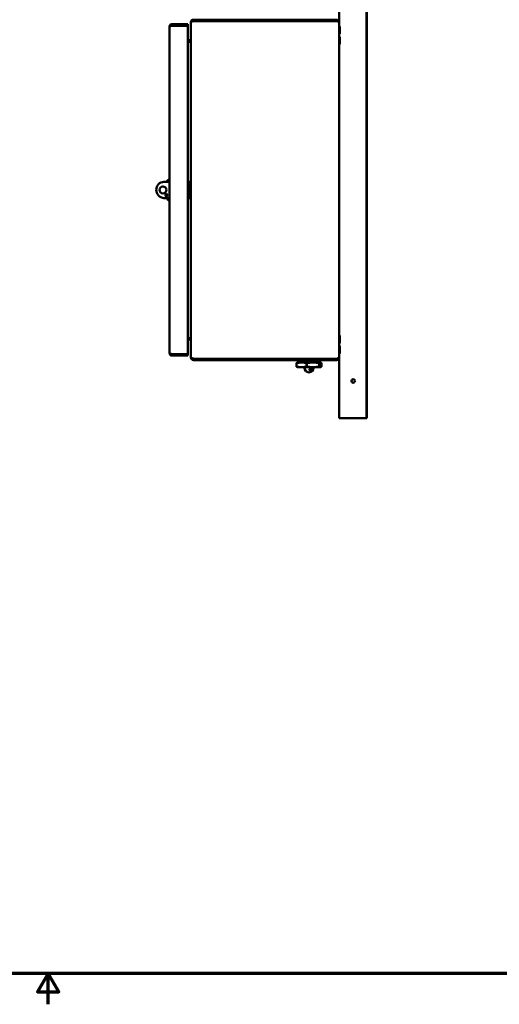
# Model space of a CAD drawing. Units: inches. Extents: x 1 to 146, y 1 to 112.
# Drawn here: x 72 to 98, y 1 to 54 of the extents above; entities that cross this region are included whole.
import ezdxf

# ---------------------------------------------------------------- set-up
doc = ezdxf.new("R2010")
doc.units = ezdxf.units.IN
doc.header["$LTSCALE"] = 6.666667
doc.header["$MEASUREMENT"] = 0
doc.layers.add('Border (ANSI)', color=7, linetype='Continuous', lineweight=70)
doc.layers.add('Visible (ANSI)', color=7, linetype='Continuous', lineweight=50)

# ---------------------------------------------------------------- blocks, each defined once
blk = doc.blocks.new('Borders Default Border')
at = {"layer": 'Border (ANSI)', "flags": 128}
for points in [[(0.3937, 0.3937), (0.3937, 16.6063), (21.6063, 16.6063), (21.6063, 0.3937), (0.3937, 0.3937)], [(11, 0.1437), (11, 0.3937), (10.9134, 0.2437), (11.0866, 0.2437), (11, 0.3937)]]:
    blk.add_lwpolyline(points, dxfattribs=at)

msp = doc.modelspace()

# ---------------------------------------------------------------- linework, layer by layer
at = {"layer": 'Visible (ANSI)'}
for p, q in [((90.528, 77.853), (90.528, 32.603)), ((90.543, 77.853), (90.543, 32.603)), ((90.543, 77.853), (90.543, 32.603)), ((89.043, 57.978), (89.043, 53.969)), ((89.058, 58.103), (89.058, 53.746)), ((79.874, 36.116), (79.874, 53.719)), ((80.874, 53.855), (80.01, 53.855)), ((80.01, 53.781), (80.01, 53.855)), ((80.01, 53.781), (80.874, 53.781)), ((80.01, 53.78), (80.874, 53.78)), ((80.874, 53.781), (80.874, 53.855)), ((80.874, 53.78), (80.874, 36.055)), ((81.043, 53.969), (81.043, 53.936)), ((81.055, 53.969), (81.043, 53.969)), ((81.043, 35.899), (81.043, 53.936)), ((88.907, 54.105), (81.179, 54.105)), ((81.179, 54.031), (81.179, 54.105)), ((88.907, 54.031), (81.179, 54.031)), ((81.179, 54.03), (88.907, 54.03)), ((83.689, 54.031), (83.689, 54.031)), ((87.397, 54.031), (87.397, 54.031)), ((88.907, 54.031), (88.907, 54.105)), ((89.043, 53.969), (89.043, 35.866)), ((89.043, 53.763), (89.044, 53.763)), ((89.044, 53.763), (89.044, 53.323)), ((89.082, 53.746), (89.044, 53.746)), ((89.082, 53.34), (89.082, 53.746)), ((89.043, 53.323), (89.044, 53.323)), ((89.043, 53.2), (89.044, 53.2)), ((89.082, 53.34), (89.044, 53.34)), ((89.044, 53.2), (89.044, 52.76)), ((89.082, 53.183), (89.044, 53.183)), ((89.058, 53.34), (89.058, 53.183)), ((89.082, 52.777), (89.082, 53.183)), ((80.981, 52.992), (80.874, 52.992)), ((80.874, 52.918), (80.981, 52.918)), ((80.874, 52.917), (80.981, 52.917)), ((80.981, 52.992), (80.981, 52.918)), ((80.981, 52.917), (81.043, 52.917)), ((89.043, 52.76), (89.044, 52.76)), ((89.082, 52.777), (89.044, 52.777)), ((89.058, 52.777), (89.058, 37.058)), ((79.585, 45.355), (79.874, 45.355)), ((79.717, 45.37), (79.815, 45.469)), ((79.717, 45.355), (79.717, 45.37)), ((79.815, 45.355), (79.815, 45.469)), ((79.815, 45.469), (79.874, 45.469)), ((80.874, 45.355), (80.938, 45.355)), ((80.969, 45.355), (80.938, 45.355)), ((80.969, 45.355), (81.043, 45.355)), ((80.969, 44.48), (80.969, 45.355)), ((79.717, 44.559), (79.717, 44.682)), ((79.874, 44.48), (79.585, 44.48)), ((79.717, 44.465), (79.717, 44.48)), ((79.717, 44.465), (79.815, 44.367)), ((79.815, 44.367), (79.815, 44.48)), ((79.815, 44.367), (79.874, 44.367)), ((80.938, 44.48), (80.874, 44.48)), ((80.969, 44.48), (80.938, 44.48)), ((80.969, 44.48), (81.043, 44.48)), ((80.874, 36.918), (80.981, 36.918)), ((80.981, 36.918), (80.874, 36.918)), ((80.874, 36.844), (80.981, 36.844)), ((80.981, 36.918), (81.043, 36.918)), ((89.043, 37.075), (89.044, 37.075)), ((89.044, 37.075), (89.044, 36.635)), ((89.082, 37.058), (89.044, 37.058)), ((89.082, 36.652), (89.082, 37.058)), ((89.043, 36.635), (89.044, 36.635)), ((89.043, 36.513), (89.044, 36.513)), ((89.082, 36.652), (89.044, 36.652)), ((89.044, 36.513), (89.044, 36.073)), ((89.082, 36.496), (89.044, 36.496)), ((89.058, 36.652), (89.058, 36.496)), ((89.082, 36.09), (89.082, 36.496)), ((80.874, 36.055), (80.01, 36.055)), ((80.01, 36.054), (80.874, 36.054)), ((80.01, 36.054), (80.01, 35.98)), ((80.01, 35.98), (80.874, 35.98)), ((80.874, 36.054), (80.874, 35.98)), ((81.043, 35.899), (81.043, 35.866)), ((81.043, 35.866), (81.055, 35.866)), ((88.907, 35.805), (81.179, 35.805)), ((88.907, 35.804), (81.179, 35.804)), ((81.179, 35.73), (81.179, 35.804)), ((81.179, 35.73), (88.907, 35.73)), ((86.852, 35.707), (86.852, 35.643)), ((86.852, 35.643), (86.91, 35.643)), ((86.88, 35.643), (86.88, 35.63)), ((86.88, 35.63), (86.908, 35.635)), ((86.91, 35.643), (86.959, 35.63)), ((86.927, 35.717), (86.918, 35.717)), ((86.918, 35.717), (86.918, 35.716)), ((86.959, 35.707), (86.959, 35.63)), ((86.959, 35.63), (87.035, 35.643)), ((87.012, 35.805), (87.012, 35.804)), ((87.012, 35.73), (87.012, 35.726)), ((87.255, 35.717), (87.035, 35.717)), ((87.035, 35.643), (87.035, 35.717)), ((87.248, 35.643), (87.035, 35.643)), ((87.035, 35.643), (87.035, 35.643)), ((87.248, 35.707), (87.248, 35.643)), ((87.248, 35.643), (87.382, 35.643)), ((87.382, 35.643), (87.497, 35.63)), ((87.497, 35.707), (87.497, 35.63)), ((87.497, 35.63), (87.504, 35.643)), ((87.746, 35.717), (87.504, 35.717)), ((87.504, 35.643), (87.504, 35.717)), ((87.746, 35.643), (87.504, 35.643)), ((87.504, 35.643), (87.504, 35.643)), ((87.746, 35.717), (87.746, 35.643)), ((87.814, 35.643), (87.746, 35.643)), ((87.814, 35.707), (87.814, 35.643)), ((87.814, 35.643), (87.891, 35.643)), ((87.825, 35.805), (87.825, 35.804)), ((87.825, 35.73), (87.825, 35.726)), ((87.888, 35.643), (87.887, 35.643)), ((87.918, 35.717), (87.888, 35.717)), ((87.956, 35.63), (87.888, 35.643)), ((87.891, 35.643), (87.956, 35.63)), ((87.918, 35.717), (87.918, 35.713)), ((87.956, 35.707), (87.956, 35.63)), ((87.985, 35.643), (87.956, 35.643)), ((87.985, 35.707), (87.985, 35.643)), ((88.907, 35.804), (88.907, 35.73)), ((89.043, 36.073), (89.044, 36.073)), ((89.043, 35.866), (89.043, 32.603)), ((89.082, 36.09), (89.044, 36.09)), ((89.058, 36.09), (89.058, 32.603)), ((86.743, 35.57), (86.751, 35.57)), ((86.743, 35.57), (86.743, 35.38)), ((86.751, 35.38), (86.743, 35.38)), ((86.751, 35.38), (86.751, 35.57)), ((86.793, 35.6), (86.784, 35.597)), ((86.793, 35.35), (86.784, 35.353)), ((87.018, 35.6), (86.793, 35.6)), ((86.793, 35.35), (87.018, 35.35)), ((87.634, 35.6), (87.018, 35.6)), ((87.018, 35.35), (87.634, 35.35)), ((87.168, 35.32), (87.168, 35.319)), ((87.284, 35.57), (87.308, 35.57)), ((87.284, 35.57), (87.284, 35.38)), ((87.308, 35.38), (87.284, 35.38)), ((87.308, 35.38), (87.308, 35.57)), ((88.034, 35.6), (87.634, 35.6)), ((87.634, 35.35), (88.034, 35.35)), ((87.668, 35.32), (87.668, 35.319)), ((87.96, 35.57), (87.975, 35.57)), ((87.96, 35.57), (87.96, 35.38)), ((87.975, 35.38), (87.96, 35.38)), ((87.975, 35.57), (87.975, 35.38)), ((88.043, 35.6), (88.034, 35.6)), ((88.034, 35.35), (88.043, 35.35)), ((88.043, 35.6), (88.053, 35.597)), ((88.043, 35.35), (88.053, 35.353)), ((88.094, 35.38), (88.094, 35.57)), ((89.043, 32.603), (89.058, 32.603)), ((89.058, 32.603), (90.528, 32.603)), ((90.528, 32.603), (90.543, 32.603)), ((90.543, 32.603), (90.543, 32.603))]:
    msp.add_line(p, q, dxfattribs=at)
for centre, radius in [((79.528, 44.918), 0.187), ((79.728, 44.62), 0.0625), ((89.808, 34.603), 0.098)]:
    msp.add_circle(centre, radius, dxfattribs=at)
for centre, radius, start, end in [((79.606, 44.918), 0.438, 92.738, 267.262), ((86.938, 35.6), 0.0465, 116.7923, 179.3891), ((87.418, 31.026), 4.717, 94.9402, 96.0841), ((87.418, 31.026), 4.717, 83.9159, 85.0598), ((87.892, 35.6), 0.0465, 0.6109, 53.0966), ((87.138, 35.32), 0.03, 0, 90), ((87.418, 35.319), 0.25, 180, 0), ((87.698, 35.32), 0.03, 90, 180)]:
    msp.add_arc(centre, radius, start, end, dxfattribs=at)
for centre, major_axis, ratio, start_param, end_param in [((85.543, 54.059), (-0.025, -3.211), 0.577304, 4.72578, 4.725792), ((85.543, 54.059), (0.104, 3.211), 0.576549, 1.5981, 1.598321), ((85.543, 54.059), (0.104, -3.211), 0.576549, 4.702524, 4.702744), ((85.543, 54.059), (0.23, 3.209), 0.573358, 1.620678, 1.620898), ((85.543, 54.059), (0.23, -3.209), 0.573358, 4.679946, 4.680166), ((85.543, 54.059), (0.355, 3.205), 0.567814, 1.642242, 1.642462), ((85.543, 54.059), (0.355, -3.205), 0.567814, 4.658382, 4.658603), ((85.543, 54.059), (0.474, 3.2), 0.56006, 1.662326, 1.662546), ((85.543, 54.059), (0.474, -3.2), 0.56006, 4.638299, 4.638519), ((85.543, 54.059), (0.589, 3.195), 0.550278, 1.680568, 1.680789), ((85.543, 54.059), (0.589, -3.195), 0.550278, 4.620056, 4.620276), ((85.543, 54.059), (0.697, 3.189), 0.538679, 1.696724, 1.696944), ((85.543, 54.059), (0.697, -3.189), 0.538679, 4.603901, 4.604121), ((85.543, 54.059), (0.799, 3.184), 0.525483, 1.710654, 1.710874), ((85.543, 54.059), (0.799, -3.184), 0.525483, 4.58997, 4.590191), ((85.543, 54.059), (0.894, 3.179), 0.510909, 1.722316, 1.722537), ((85.543, 54.059), (0.894, -3.179), 0.510909, 4.578308, 4.578528), ((85.543, 54.059), (0.983, 3.174), 0.495166, 1.731742, 1.731962), ((85.543, 54.059), (0.983, -3.174), 0.495166, 4.568882, 4.569102), ((85.543, 54.059), (1.066, 3.17), 0.478445, 1.739016, 1.739237), ((85.543, 54.059), (1.066, -3.17), 0.478445, 4.561608, 4.561828), ((85.543, 54.059), (1.143, 3.168), 0.460918, 1.74426, 1.74448), ((85.543, 54.059), (1.143, -3.168), 0.460918, 4.556364, 4.556585), ((85.543, 54.059), (-1.214, -3.166), 0.442735, 4.889207, 4.889427), ((85.543, 54.059), (-1.214, 3.166), 0.442735, 1.411417, 1.411637), ((85.543, 54.059), (-1.279, -3.165), 0.424025, 4.890823, 4.891043), ((85.543, 54.059), (-1.279, 3.165), 0.424025, 1.409801, 1.410021), ((85.543, 54.059), (-1.34, -3.165), 0.404898, 4.890853, 4.891073), ((85.543, 54.059), (-1.34, 3.165), 0.404898, 1.409772, 1.409992), ((85.543, 54.059), (-1.396, -3.166), 0.385445, 4.889443, 4.889663), ((85.543, 54.059), (-1.396, 3.166), 0.385445, 1.411182, 1.411402), ((85.543, 54.059), (-1.448, -3.167), 0.365745, 4.886734, 4.886954), ((85.543, 54.059), (-1.448, 3.167), 0.365745, 1.41389, 1.41411), ((85.543, 54.059), (-1.495, -3.169), 0.345858, 4.882857, 4.883078), ((85.543, 54.059), (-1.495, 3.169), 0.345858, 1.417767, 1.417987), ((85.543, 54.059), (-1.539, -3.172), 0.325838, 4.877933, 4.878153), ((85.543, 54.059), (-1.539, 3.172), 0.325838, 1.422691, 1.422912), ((85.543, 54.059), (-1.58, -3.175), 0.305725, 4.872072, 4.872292), ((85.543, 54.059), (-1.58, 3.175), 0.305725, 1.428553, 1.428773), ((85.543, 54.059), (-1.617, -3.178), 0.285551, 4.865374, 4.865594), ((85.543, 54.059), (-1.617, 3.178), 0.285551, 1.43525, 1.43547), ((85.543, 54.059), (-1.651, -3.181), 0.265344, 4.857932, 4.858152), ((85.543, 54.059), (-1.651, 3.181), 0.265344, 1.442692, 1.442912), ((85.543, 54.059), (-1.682, -3.185), 0.245123, 4.849829, 4.850049), ((85.543, 54.059), (-1.682, 3.185), 0.245123, 1.450795, 1.451016), ((85.543, 54.059), (-1.71, -3.188), 0.224903, 4.841141, 4.841361), ((85.543, 54.059), (-1.71, 3.188), 0.224903, 1.459484, 1.459704), ((85.543, 54.059), (-1.735, -3.192), 0.204695, 4.831936, 4.832156), ((85.543, 54.059), (-1.735, 3.192), 0.204695, 1.468688, 1.468909), ((85.543, 54.059), (-1.758, -3.195), 0.184507, 4.822278, 4.822499), ((85.543, 54.059), (-1.758, 3.195), 0.184507, 1.478346, 1.478566), ((85.543, 54.059), (-1.778, -3.198), 0.164343, 4.812226, 4.812446), ((85.543, 54.059), (-1.778, 3.198), 0.164343, 1.488399, 1.488619), ((85.543, 54.059), (-1.796, -3.201), 0.144205, 4.801832, 4.802052), ((85.543, 54.059), (-1.796, 3.201), 0.144205, 1.498793, 1.499013), ((85.543, 54.059), (-1.811, -3.203), 0.124095, 4.791146, 4.791366), ((85.543, 54.059), (-1.811, 3.203), 0.124095, 1.509479, 1.509699), ((85.543, 54.059), (-1.824, -3.206), 0.104011, 4.780215, 4.780435), ((85.543, 54.059), (-1.824, 3.206), 0.104011, 1.52041, 1.52063), ((85.543, 54.059), (-1.834, -3.208), 0.08395, 4.769082, 4.769302), ((85.543, 54.059), (-1.834, 3.208), 0.08395, 1.531543, 1.531763), ((85.543, 54.059), (-1.843, -3.209), 0.06391, 4.757789, 4.758009), ((85.543, 54.059), (-1.843, 3.209), 0.06391, 1.542836, 1.543056), ((85.543, 54.059), (-1.849, -3.21), 0.043885, 4.746375, 4.746595), ((85.543, 54.059), (1.62, 2.814), 0.043885, 1.606011, 1.606263), ((85.543, 54.059), (-1.849, 3.21), 0.043885, 1.554249, 1.554469), ((85.543, 54.059), (-1.852, -3.211), 0.023872, 4.73488, 4.7351), ((85.543, 54.059), (1.624, 2.814), 0.023872, 1.594516, 1.594767), ((85.543, 54.059), (-1.852, 3.211), 0.023872, 1.565744, 1.565965), ((85.543, 54.059), (-1.854, -3.211), 0.003866, 4.72334, 4.723561), ((85.543, 54.059), (1.625, 2.815), 0.003866, 1.582977, 1.583228), ((85.543, 54.059), (-1.854, 3.211), 0.003866, 1.577284, 1.577504), ((85.543, 54.059), (-1.853, -3.211), 0.01614, 1.571171, 1.571392), ((85.543, 54.059), (1.624, -2.814), 0.01614, 1.551282, 1.551533), ((85.543, 54.059), (-1.853, 3.211), 0.01614, 4.694134, 4.694355), ((85.543, 54.059), (-1.85, -3.211), 0.03615, 1.582688, 1.582908), ((85.543, 54.059), (1.622, -2.814), 0.03615, 1.539765, 1.540016), ((85.543, 54.059), (-1.85, 3.211), 0.03615, 4.682618, 4.682838), ((85.543, 54.059), (-1.845, -3.21), 0.056169, 1.594138, 1.594358), ((85.543, 54.059), (1.617, -2.813), 0.056169, 1.528316, 1.528567), ((85.543, 54.059), (-1.845, 3.21), 0.056169, 4.671168, 4.671388), ((85.543, 54.059), (-1.838, -3.208), 0.076203, 1.605482, 1.605702), ((85.543, 54.059), (-1.838, 3.208), 0.076203, 4.659824, 4.660044), ((85.543, 54.059), (-1.828, -3.206), 0.096255, 1.616682, 1.616902), ((85.543, 54.059), (-1.828, 3.206), 0.096255, 4.648624, 4.648845), ((85.543, 54.059), (-1.816, -3.204), 0.11633, 1.627696, 1.627916), ((85.543, 54.059), (-1.816, 3.204), 0.11633, 4.63761, 4.63783), ((85.543, 54.059), (-1.802, -3.202), 0.13643, 1.638482, 1.638702), ((85.543, 54.059), (-1.802, 3.202), 0.13643, 4.626824, 4.627044), ((85.543, 54.059), (-1.785, -3.199), 0.156557, 1.648994, 1.649215), ((85.543, 54.059), (-1.785, 3.199), 0.156557, 4.616311, 4.616532), ((85.543, 54.059), (-1.766, -3.196), 0.176711, 1.659185, 1.659405), ((85.543, 54.059), (-1.766, 3.196), 0.176711, 4.606121, 4.606341), ((85.543, 54.059), (-1.744, -3.193), 0.19689, 1.669002, 1.669222), ((85.543, 54.059), (-1.744, 3.193), 0.19689, 4.596304, 4.596524), ((85.543, 54.059), (-1.72, -3.189), 0.217091, 1.678389, 1.678609), ((85.543, 54.059), (-1.72, 3.189), 0.217091, 4.586917, 4.587137), ((85.543, 54.059), (-1.693, -3.186), 0.237307, 1.687285, 1.687505), ((85.543, 54.059), (-1.693, 3.186), 0.237307, 4.578021, 4.578241), ((85.543, 54.059), (-1.663, -3.183), 0.25753, 1.695623, 1.695843), ((85.543, 54.059), (-1.663, 3.183), 0.25753, 4.569683, 4.569903), ((85.543, 54.059), (-1.63, -3.179), 0.277744, 1.70333, 1.70355), ((85.543, 54.059), (-1.63, 3.179), 0.277744, 4.561976, 4.562197), ((85.543, 54.059), (-1.594, -3.176), 0.297934, 1.710325, 1.710545), ((85.543, 54.059), (-1.594, 3.176), 0.297934, 4.554981, 4.555201), ((85.543, 54.059), (-1.555, -3.173), 0.318074, 1.716521, 1.716741), ((85.543, 54.059), (-1.555, 3.173), 0.318074, 4.548785, 4.549005), ((85.543, 54.059), (-1.513, -3.17), 0.338134, 1.72182, 1.72204), ((85.543, 54.059), (-1.513, 3.17), 0.338134, 4.543486, 4.543706), ((85.543, 54.059), (-1.466, -3.168), 0.358078, 1.726116, 1.726336), ((85.543, 54.059), (-1.466, 3.168), 0.358078, 4.53919, 4.53941), ((85.543, 54.059), (-1.416, -3.166), 0.377857, 1.729291, 1.729511), ((85.543, 54.059), (-1.416, 3.166), 0.377857, 4.536015, 4.536235), ((85.543, 54.059), (-1.362, -3.165), 0.397414, 1.731218, 1.731439), ((85.543, 54.059), (-1.362, 3.165), 0.397414, 4.534087, 4.534308), ((85.543, 54.059), (-1.303, -3.165), 0.416676, 1.731762, 1.731983), ((85.543, 54.059), (-1.303, 3.165), 0.416676, 4.533543, 4.533764), ((85.543, 54.059), (-1.239, -3.166), 0.43556, 1.730778, 1.730998), ((85.543, 54.059), (-1.239, 3.166), 0.43556, 4.534528, 4.534748), ((85.543, 54.059), (-1.171, -3.167), 0.453961, 1.728113, 1.728333), ((85.543, 54.059), (-1.171, 3.167), 0.453961, 4.537193, 4.537413), ((85.543, 54.059), (-1.096, -3.169), 0.471758, 1.723617, 1.723837), ((85.543, 54.059), (-1.096, 3.169), 0.471758, 4.541689, 4.541909), ((85.543, 54.059), (-1.016, -3.173), 0.488809, 1.717143, 1.717363), ((85.543, 54.059), (-1.016, 3.173), 0.488809, 4.548163, 4.548383), ((85.543, 54.059), (-0.93, -3.177), 0.504952, 1.708561, 1.708782), ((85.543, 54.059), (-0.93, 3.177), 0.504952, 4.556744, 4.556965), ((85.543, 54.059), (-0.837, -3.182), 0.520002, 1.697771, 1.697991), ((85.543, 54.059), (-0.837, 3.182), 0.520002, 4.567535, 4.567755), ((85.543, 54.059), (-0.737, -3.187), 0.533756, 1.684716, 1.684936), ((85.543, 54.059), (-0.737, 3.187), 0.533756, 4.58059, 4.58081), ((85.543, 54.059), (-0.631, -3.193), 0.545999, 1.66941, 1.66963), ((85.543, 54.059), (-0.631, 3.193), 0.545999, 4.595896, 4.596116), ((85.543, 54.059), (-0.519, -3.198), 0.556509, 1.651951, 1.652171), ((85.543, 54.059), (-0.519, 3.198), 0.556509, 4.613355, 4.613575), ((85.543, 54.059), (-0.401, -3.203), 0.56507, 1.632542, 1.632763), ((85.543, 54.059), (-0.401, 3.203), 0.56507, 4.632763, 4.632984), ((85.543, 54.059), (-0.279, -3.207), 0.571487, 1.611501, 1.611721), ((85.543, 54.059), (-0.279, 3.207), 0.571487, 4.653805, 4.654025), ((85.543, 54.059), (-0.153, -3.21), 0.575601, 1.589254, 1.589474), ((85.543, 54.059), (-0.153, 3.21), 0.575601, 4.676052, 4.676272), ((85.543, 54.059), (-0.025, -3.211), 0.577304, 1.56632, 1.56654), ((85.543, 54.059), (-0.025, 3.211), 0.577304, 4.698986, 4.699206), ((87.365, 31.026), (0, 4.716), 0.903546, 0.10284, 0.120631), ((86.906, 31.026), (0, 4.683), 0.428491, 6.256491, 6.309879), ((87.472, 31.026), (0, 4.716), 0.903546, 0.10284, 0.120631), ((87.294, 31.026), (0, 4.716), 0.080689, 0.10284, 0.120631), ((87.373, 31.026), (0, 4.683), 0.996739, 6.256491, 6.309879), ((87.543, 31.026), (0, 4.716), 0.080689, 0.10284, 0.120631), ((87.347, 31.026), (0, 4.716), 0.822857, 6.162554, 6.180345), ((87.885, 31.026), (0, 4.683), 0.568248, 6.256491, 6.309879), ((87.489, 31.026), (0, 4.716), 0.822857, 6.162554, 6.180345), ((87.472, 31.026), (0, 4.716), 0.903546, 6.162554, 6.178219), ((89.808, 34.603), (0, -0.098), 0.999983, 3.142217, 6.282873), ((89.808, 34.603), (0, -0.098), 0.999983, 3.141593, 3.141905)]:
    msp.add_ellipse(centre, major_axis=major_axis, ratio=ratio, start_param=start_param, end_param=end_param, dxfattribs=at)
for points, knots in [([(80.01, 53.855), (79.963, 53.855), (79.918, 53.829), (79.894, 53.79), (79.881, 53.768), (79.874, 53.744), (79.874, 53.719)], [0, 0, 0, 0, 1.027089, 1.027089, 1.027089, 1.570796, 1.570796, 1.570796, 1.570796]), ([(79.874, 53.719), (79.874, 53.733), (79.9, 53.746), (79.94, 53.759), (79.961, 53.766), (79.985, 53.773), (80.01, 53.78)], [0, 0, 0, 0, 1.027089, 1.027089, 1.027089, 1.570796, 1.570796, 1.570796, 1.570796]), ([(79.975, 53.77), (79.98, 53.774), (79.985, 53.776), (79.99, 53.778), (79.997, 53.78), (80.003, 53.781), (80.01, 53.781)], [0.9689589, 0.9689589, 0.9689589, 0.9689589, 1.2499561, 1.2499561, 1.2499561, 1.5707963, 1.5707963, 1.5707963, 1.5707963]), ([(81.043, 53.969), (81.043, 54.009), (81.061, 54.049), (81.095, 54.076), (81.11, 54.088), (81.129, 54.097), (81.15, 54.102)], [-1, -1, -1, -1, -0.3940901, -0.3940901, -0.3940901, -0.1212461, -0.1212461, -0.1212461, -0.1212461]), ([(89.028, 54.031), (89.007, 54.072), (88.964, 54.101), (88.918, 54.105), (88.914, 54.105), (88.911, 54.105), (88.907, 54.105)], [0.473363, 0.473363, 0.473363, 0.473363, 1.495028, 1.495028, 1.495028, 1.570796, 1.570796, 1.570796, 1.570796]), ([(88.942, 54.02), (88.938, 54.024), (88.932, 54.026), (88.927, 54.028), (88.921, 54.03), (88.914, 54.031), (88.907, 54.031)], [0.9689589, 0.9689589, 0.9689589, 0.9689589, 1.2499561, 1.2499561, 1.2499561, 1.5707963, 1.5707963, 1.5707963, 1.5707963]), ([(88.907, 54.03), (88.954, 54.017), (88.999, 54.004), (89.023, 53.991), (89.025, 53.99), (89.027, 53.989), (89.028, 53.988)], [0, 0, 0, 0, 1.021665, 1.021665, 1.021665, 1.097433, 1.097433, 1.097433, 1.097433]), ([(79.874, 36.116), (79.874, 36.07), (79.9, 36.024), (79.94, 36), (79.961, 35.987), (79.985, 35.98), (80.01, 35.98)], [0, 0, 0, 0, 1.027089, 1.027089, 1.027089, 1.570796, 1.570796, 1.570796, 1.570796]), ([(80.01, 36.055), (79.963, 36.068), (79.918, 36.082), (79.894, 36.095), (79.881, 36.102), (79.874, 36.109), (79.874, 36.116)], [0, 0, 0, 0, 1.027089, 1.027089, 1.027089, 1.570796, 1.570796, 1.570796, 1.570796]), ([(79.975, 36.065), (79.98, 36.062), (79.985, 36.059), (79.99, 36.057), (79.997, 36.055), (80.003, 36.054), (80.01, 36.054)], [0.9689589, 0.9689589, 0.9689589, 0.9689589, 1.2499561, 1.2499561, 1.2499561, 1.5707963, 1.5707963, 1.5707963, 1.5707963]), ([(81.179, 35.73), (81.136, 35.73), (81.095, 35.752), (81.071, 35.784), (81.053, 35.808), (81.043, 35.837), (81.043, 35.866)], [-1, -1, -1, -1, -0.43391, -0.43391, -0.43391, 0, 0, 0, 0]), ([(81.153, 35.81), (81.154, 35.81), (81.155, 35.809), (81.155, 35.809), (81.163, 35.806), (81.171, 35.804), (81.179, 35.804)], [0.7359551, 0.7359551, 0.7359551, 0.7359551, 0.7632842, 0.7632842, 0.7632842, 1, 1, 1, 1]), ([(89.028, 35.848), (89.007, 35.834), (88.964, 35.821), (88.918, 35.808), (88.914, 35.807), (88.911, 35.806), (88.907, 35.805)], [0.473363, 0.473363, 0.473363, 0.473363, 1.495028, 1.495028, 1.495028, 1.570796, 1.570796, 1.570796, 1.570796]), ([(88.942, 35.815), (88.938, 35.812), (88.932, 35.809), (88.927, 35.807), (88.921, 35.805), (88.914, 35.804), (88.907, 35.804)], [0.9689589, 0.9689589, 0.9689589, 0.9689589, 1.2499561, 1.2499561, 1.2499561, 1.5707963, 1.5707963, 1.5707963, 1.5707963]), ([(88.907, 35.73), (88.954, 35.73), (88.999, 35.756), (89.023, 35.795), (89.025, 35.798), (89.027, 35.801), (89.028, 35.804)], [0, 0, 0, 0, 1.021665, 1.021665, 1.021665, 1.097433, 1.097433, 1.097433, 1.097433]), ([(87.546, 35.226), (87.547, 35.233), (87.547, 35.239), (87.543, 35.252), (87.54, 35.259), (87.532, 35.268), (87.528, 35.272), (87.516, 35.277), (87.51, 35.278), (87.497, 35.278), (87.49, 35.277), (87.477, 35.272), (87.471, 35.268), (87.461, 35.259), (87.456, 35.252), (87.449, 35.239), (87.447, 35.232), (87.446, 35.225), (87.445, 35.218), (87.445, 35.211), (87.449, 35.198), (87.452, 35.192), (87.459, 35.182), (87.464, 35.179), (87.475, 35.173), (87.482, 35.172), (87.494, 35.172), (87.501, 35.173), (87.514, 35.179), (87.52, 35.182), (87.531, 35.192), (87.536, 35.198), (87.543, 35.211), (87.545, 35.218), (87.546, 35.225), (87.546, 35.226), (87.546, 35.226)], [-0.4209438, -0.4209438, -0.4209438, -0.4209438, -0.3682828, -0.3682828, -0.3131528, -0.3131528, -0.2624296, -0.2624296, -0.2117064, -0.2117064, -0.1609832, -0.1609832, -0.11026, -0.11026, -0.05513, -0.05513, 0, 0, 0, 0.0557646, 0.0557646, 0.1115292, 0.1115292, 0.1623314, 0.1623314, 0.2131335, 0.2131335, 0.2639357, 0.2639357, 0.3147379, 0.3147379, 0.3705025, 0.3705025, 0.4262671, 0.4262671, 0.428736, 0.428736, 0.428736, 0.428736])]:
    msp.add_open_spline(points, degree=3, knots=knots, dxfattribs=at)
for points in [[(81.043, 53.936), (81.043, 53.972), (81.089, 54.01), (81.153, 54.025)], [(81.15, 54.102), (81.16, 54.104), (81.169, 54.105), (81.179, 54.105)], [(81.179, 54.031), (81.17, 54.031), (81.161, 54.029), (81.153, 54.025)], [(81.153, 54.025), (81.161, 54.027), (81.17, 54.029), (81.179, 54.03)], [(89.043, 53.969), (89.043, 53.991), (89.038, 54.012), (89.028, 54.031)], [(89.028, 53.988), (89.038, 53.982), (89.043, 53.975), (89.043, 53.969)], [(81.043, 53.054), (81.043, 53.021), (81.014, 52.992), (80.981, 52.992)], [(80.981, 52.918), (81.003, 52.918), (81.024, 52.923), (81.043, 52.933)], [(81.043, 36.902), (81.024, 36.912), (81.003, 36.918), (80.981, 36.918)], [(80.981, 36.844), (81.014, 36.844), (81.043, 36.814), (81.043, 36.782)], [(81.153, 35.81), (81.089, 35.826), (81.043, 35.863), (81.043, 35.899)], [(81.179, 35.805), (81.17, 35.806), (81.161, 35.808), (81.153, 35.81)], [(81.154, 35.81), (81.162, 35.808), (81.171, 35.806), (81.179, 35.805)], [(87.532, 35.805), (87.532, 35.805), (87.532, 35.804), (87.533, 35.804)], [(87.545, 35.804), (87.545, 35.804), (87.545, 35.805), (87.546, 35.805)], [(87.583, 35.804), (87.584, 35.804), (87.584, 35.805), (87.584, 35.805)], [(89.043, 35.866), (89.043, 35.86), (89.038, 35.854), (89.028, 35.848)], [(89.028, 35.804), (89.038, 35.823), (89.043, 35.845), (89.043, 35.866)]]:
    msp.add_open_spline(points, degree=3, dxfattribs=at)
for points, weights in [([(86.743, 35.57), (86.765, 35.591), (86.784, 35.597)], [1.58067928076, 1.65661639881, 1.68188572654]), ([(86.784, 35.353), (86.765, 35.36), (86.743, 35.38)], [1.68188572654, 1.65661639881, 1.58067928076]), ([(87.018, 35.6), (86.894, 35.6), (86.751, 35.57)], [1.69448818898, 1.69448818898, 1.58067928076]), ([(86.751, 35.38), (86.894, 35.35), (87.018, 35.35)], [1.58067928076, 1.69448818898, 1.69448818898]), ([(87.284, 35.57), (87.142, 35.6), (87.018, 35.6)], [1.58067928076, 1.69448818898, 1.69448818898]), ([(87.018, 35.35), (87.142, 35.35), (87.284, 35.38)], [1.69448818898, 1.69448818898, 1.58067928076]), ([(87.634, 35.6), (87.482, 35.6), (87.308, 35.57)], [1.69448818898, 1.69448818898, 1.58067928076]), ([(87.308, 35.38), (87.482, 35.35), (87.634, 35.35)], [1.58067928076, 1.69448818898, 1.69448818898]), ([(87.96, 35.57), (87.786, 35.6), (87.634, 35.6)], [1.58067928076, 1.69448818898, 1.69448818898]), ([(87.634, 35.35), (87.786, 35.35), (87.96, 35.38)], [1.69448818898, 1.69448818898, 1.58067928076]), ([(87.975, 35.57), (88.006, 35.6), (88.034, 35.6)], [1.58067928076, 1.69448818898, 1.69448818898]), ([(88.034, 35.35), (88.006, 35.35), (87.975, 35.38)], [1.69448818898, 1.69448818898, 1.58067928076]), ([(88.034, 35.6), (88.062, 35.6), (88.094, 35.57)], [1.69448818898, 1.69448818898, 1.58067928076]), ([(88.094, 35.38), (88.062, 35.35), (88.034, 35.35)], [1.58067928076, 1.69448818898, 1.69448818898])]:
    msp.add_rational_spline(points, weights, degree=2, dxfattribs=at)

# ---------------------------------------------------------------- block references
at = {"xscale": 6.666666666666667, "yscale": 6.666666666666667, "zscale": 6.666666666666667}
msp.add_blockref('Borders Default Border', (0, 0), dxfattribs=at)

doc.saveas('drawing.dxf')
